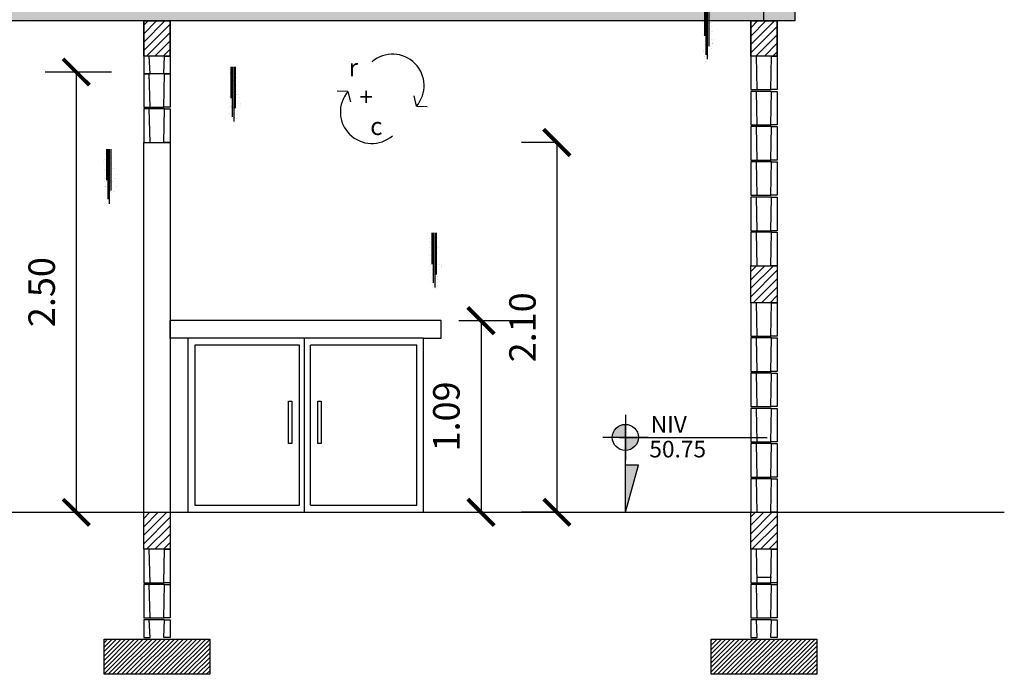
# Model space of a CAD drawing. Units: inches. Extents: x 117 to 547, y 38 to 221.
# Drawn here: x 352 to 359, y 81 to 86 of the extents above; entities that cross this region are included whole.
import ezdxf

# ---------------------------------------------------------------- set-up
doc = ezdxf.new("R2010")
doc.units = ezdxf.units.IN
doc.header["$MEASUREMENT"] = 0
doc.linetypes.add('ACAD_ISO02W100', pattern=[15, 12, -3])
doc.linetypes.add('CENTER2', pattern=[28.574999999999996, 19.05, -3.174999999999999, 3.174999999999999, -3.174999999999999])
for name, color, linetype in [('BLOCK', 3, 'Continuous'), ('elev. y secc.', 2, 'Continuous'), ('texto', 4, 'Continuous')]:
    doc.layers.add(name, color=color, linetype=linetype)
doc.styles.add('ARIAL', font='arial.ttf')
doc.styles.get("Standard").update_dxf_attribs({"font": 'bgothl.ttf'})
doc.dimstyles.get("Standard").update_dxf_attribs({"dimtxt": 0.18, "dimasz": 0.18, "dimexe": 0.18, "dimexo": 0.0625, "dimgap": 0.09, "dimtad": 0, "dimtih": 1, "dimtoh": 1, "dimdec": 4, "dimzin": 0, "dimdsep": 46, "dimtxsty": 'Standard', "dimcen": 0.09, "dimadec": 0, "dimazin": 0, "dimtfac": 1, "dimtdec": 4, "dimtofl": 0, "dimtmove": 0, "dimatfit": 3, "dimfxl": 1, "dimtolj": 1, "dimtzin": 0, "dimarcsym": 0})
pattern_1 = [(45, (0, -0.5100000000001331), (-0.023864853865046, 0.023864853865046), [])]

# ---------------------------------------------------------------- blocks, each defined once
blk = doc.blocks.new('B15Z')
at = {"layer": 'BLOCK', "color": 2}
for p, q in [((1.180000000000461, 2.000000000000213), (0.3200000000008174, 2.000000000000497)), ((0.3600000000007242, 0.1000000000002359), (1.140000000000554, 0.1000000000002359))]:
    blk.add_line(p, q, dxfattribs=at)
at = {"layer": 'BLOCK'}
for points in [[(0.3600000000007526, 0.1000000000002501), (0.3200000000009027, 2.000000000000511), (7.390000000000001e-13, 2.000000000000511), (7.390000000000001e-13, 0.1000000000005343)], [(1.180000000000546, 2.000000000000227), (1.500000000000596, 2.000000000000227), (1.500000000000596, 0.1000000000002501), (1.140000000000583, 0.1000000000002501)]]:
    blk.add_lwpolyline(points, close=True, dxfattribs=at)
blk = doc.blocks.new('MURO')
at = {"ltscale": 0.5}
h = blk.add_hatch(dxfattribs=at)
h.set_pattern_fill('ANSI31', color=1, scale=0.27)
h.set_pattern_definition(pattern_1)
h.paths.add_polyline_path([(2176.159199403563, 173.7184570830601), (2176.309199403563, 173.7184570830601), (2176.309199403563, 173.5184570830601), (2176.159199403563, 173.5184570830601)])
h = blk.add_hatch(dxfattribs=at)
h.set_pattern_fill('ANSI31', color=1, scale=0.27)
h.set_pattern_definition(pattern_1)
h.paths.add_polyline_path([(2176.159199403563, 172.3284570830599), (2176.309199403563, 172.3284570830599), (2176.309199403563, 172.1184570830597), (2176.159199403563, 172.1184570830597)])
h = blk.add_hatch(dxfattribs=at)
h.set_pattern_fill('ANSI31', color=1, scale=0.27)
h.set_pattern_definition([(45, (-9.095e-13, -0.7100000000001785), (-0.023864853865046, 0.023864853865046), [])])
h.paths.add_polyline_path([(2176.159199403562, 170.9284570830595), (2176.309199403561, 170.9284570830595), (2176.309199403561, 170.7184570830594), (2176.159199403562, 170.7184570830594)])
h = blk.add_hatch(dxfattribs=at)
h.set_pattern_fill('ANSI31', color=1, scale=0.1431)
h.set_pattern_definition([(45, (41.3824573621764, -11.17309001093343), (-0.0126483725484744, 0.0126483725484744), [])])
h.paths.add_polyline_path([(2175.934199403561, 170.2084570830601), (2176.534199403562, 170.2084570830601), (2176.534199403562, 170.0084570830601), (2175.934199403561, 170.0084570830601)])
at = {"color": 5, "linetype": 'Continuous'}
for p, q in [((2176.159199403563, 173.7184570830601), (2176.159199403563, 173.5184570830601)), ((2176.309199403563, 173.5184570830601), (2176.309199403563, 173.7184570830601))]:
    blk.add_line(p, q, dxfattribs=at)
at = {"color": 1}
for p, q in [((2176.309199403561, 170.5284570830594), (2176.309199403561, 170.5184570830594)), ((2176.159199403562, 170.3684570830621), (2176.159199403562, 170.3584570830621)), ((2176.159199403562, 170.2584570830628), (2176.159199403562, 170.2484570830628))]:
    blk.add_line(p, q, dxfattribs=at)
at = {"color": 4}
for points in [[(2176.159199403563, 173.7184570830601), (2176.309199403563, 173.7184570830601), (2176.309199403563, 173.5184570830601), (2176.159199403563, 173.5184570830601)], [(2176.159199403563, 172.3284570830599), (2176.309199403563, 172.3284570830599), (2176.309199403563, 172.1184570830597), (2176.159199403563, 172.1184570830597)], [(2176.159199403562, 170.9284570830595), (2176.309199403561, 170.9284570830595), (2176.309199403561, 170.7184570830594), (2176.159199403562, 170.7184570830594)], [(2175.934199403561, 170.2084570830601), (2176.534199403562, 170.2084570830601), (2176.534199403562, 170.0084570830601), (2175.934199403561, 170.0084570830601)]]:
    blk.add_lwpolyline(points, close=True, dxfattribs=at)
at = {"layer": 'BLOCK', "color": 2}
for p, q in [((2176.277199403562, 172.5184570830599), (2176.191199403563, 172.5184570830599)), ((2176.277199403562, 170.5584570830621), (2176.191199403562, 170.5584570830621)), ((2176.277199403562, 170.5184570830594), (2176.191199403562, 170.5184570830595)), ((2176.195199403561, 170.5284570830594), (2176.273199403562, 170.5284570830594)), ((2176.195199403561, 170.3284570830594), (2176.273199403562, 170.3284570830594)), ((2176.277199403562, 170.3184570830594), (2176.191199403561, 170.3184570830594))]:
    blk.add_line(p, q, dxfattribs=at)
at = {"layer": 'BLOCK'}
for points in [[(2176.195199403561, 170.5284570830594), (2176.191199403562, 170.7184570830595), (2176.159199403562, 170.7184570830595), (2176.159199403562, 170.5284570830595)], [(2176.277199403562, 170.7184570830594), (2176.309199403561, 170.7184570830594), (2176.309199403561, 170.5284570830594), (2176.273199403562, 170.5284570830594)], [(2176.195199403561, 170.3284570830594), (2176.191199403562, 170.5184570830595), (2176.159199403562, 170.5184570830595), (2176.159199403562, 170.3284570830595)], [(2176.277199403562, 170.5184570830594), (2176.309199403561, 170.5184570830594), (2176.309199403561, 170.3284570830594), (2176.273199403562, 170.3284570830594)], [(2176.195199403561, 170.2184570830601), (2176.191199403561, 170.3184570830594), (2176.159199403562, 170.3184570830594), (2176.159199403562, 170.2184570830601)], [(2176.277199403562, 170.3184570830594), (2176.309199403561, 170.3184570830594), (2176.309199403561, 170.2184570830601), (2176.273199403562, 170.2184570830601)]]:
    blk.add_lwpolyline(points, close=True, dxfattribs=at)
at = {"color": 1, "xscale": 0.1, "yscale": 0.1, "zscale": 0.1}
for p in [(2176.159199403563, 173.3184570830601), (2176.159199403563, 173.11845708306), (2176.159199403563, 172.91845708306), (2176.159199403563, 172.7184570830599), (2176.159199403563, 172.5166920477003), (2176.159199403563, 172.3184570830598), (2176.159199403563, 171.9184570830597), (2176.159199403563, 171.7184570830597), (2176.159199403563, 171.5184570830596), (2176.159199403563, 171.3184570830596), (2176.159199403563, 171.1184570830595), (2176.159199403562, 170.9184570830595)]:
    blk.add_blockref('B15Z', p, dxfattribs=at)
blk = doc.blocks.new('KJ')
at = {"ltscale": 0.5}
h = blk.add_hatch(dxfattribs=at)
h.set_pattern_fill('ANSI31', color=1, scale=0.27)
h.set_pattern_definition([(45, (6.025802985537666, 8.798477260379029), (-0.023864853865046, 0.023864853865046), [])])
h.paths.add_polyline_path([(2182.1850023891, 180.4369343434387), (2182.3350023891, 180.4369343434387), (2182.3350023891, 180.2269343434387), (2182.1850023891, 180.2269343434387)])
h = blk.add_hatch(dxfattribs=at)
h.set_pattern_fill('ANSI31', color=1, scale=0.1431)
h.set_pattern_definition([(45, (47.40826034771498, -1.664612750554226), (-0.0126483725484744, 0.0126483725484744), [])])
h.paths.add_polyline_path([(2181.9600023891, 179.7169343434393), (2182.5600023891, 179.7169343434393), (2182.5600023891, 179.5169343434393), (2181.9600023891, 179.5169343434393)])
at = {"color": 1}
for p, q in [((2182.3350023891, 180.0369343434386), (2182.3350023891, 180.0269343434386)), ((2182.1850023891, 179.8769343434413), (2182.1850023891, 179.8669343434413)), ((2182.1850023891, 179.766934343442), (2182.1850023891, 179.756934343442))]:
    blk.add_line(p, q, dxfattribs=at)
at = {"color": 4}
for points in [[(2182.1850023891, 180.4369343434387), (2182.3350023891, 180.4369343434387), (2182.3350023891, 180.2269343434387), (2182.1850023891, 180.2269343434387)], [(2181.9600023891, 179.7169343434393), (2182.5600023891, 179.7169343434393), (2182.5600023891, 179.5169343434393), (2181.9600023891, 179.5169343434393)]]:
    blk.add_lwpolyline(points, close=True, dxfattribs=at)
at = {"layer": 'BLOCK', "color": 2}
for p, q in [((2182.3030023891, 180.0269343434386), (2182.2170023891, 180.0269343434387)), ((2182.2210023891, 180.0369343434386), (2182.2990023891, 180.0369343434386)), ((2182.3030023891, 179.8269343434386), (2182.2170023891, 179.8269343434386)), ((2182.2210023891, 179.8369343434386), (2182.2990023891, 179.8369343434386))]:
    blk.add_line(p, q, dxfattribs=at)
at = {"layer": 'BLOCK'}
for points in [[(2182.2210023891, 180.0369343434386), (2182.2170023891, 180.2269343434387), (2182.1850023891, 180.2269343434387), (2182.1850023891, 180.0369343434387)], [(2182.3030023891, 180.2269343434387), (2182.3350023891, 180.2269343434387), (2182.3350023891, 180.0369343434386), (2182.2990023891, 180.0369343434386)], [(2182.2210023891, 179.8369343434386), (2182.2170023891, 180.0269343434387), (2182.1850023891, 180.0269343434387), (2182.1850023891, 179.8369343434386)], [(2182.3030023891, 180.0269343434386), (2182.3350023891, 180.0269343434386), (2182.3350023891, 179.8369343434386), (2182.2990023891, 179.8369343434386)], [(2182.2210023891, 179.7269343434393), (2182.2170023891, 179.8269343434386), (2182.1850023891, 179.8269343434386), (2182.1850023891, 179.7269343434393)], [(2182.3030023891, 179.8269343434386), (2182.3350023891, 179.8269343434386), (2182.3350023891, 179.7269343434393), (2182.2990023891, 179.7269343434393)]]:
    blk.add_lwpolyline(points, close=True, dxfattribs=at)
blk = doc.blocks.new('LK')
at = {"color": 3, "ltscale": 0.5}
for points in [[(2144.264796343529, 239.0397886781748), (2144.164796343528, 239.0397886781748), (2144.164796343528, 239.1397886781748)], [(2145.603289648758, 239.0397886781748), (2145.703289648758, 239.0397886781748), (2145.703289648758, 239.1397886781748), (2144.164796343528, 239.1397886781748)], [(2144.928159208279, 238.0516138274718), (2144.928159208279, 239.0397886781748)]]:
    blk.add_lwpolyline(points, dxfattribs=at)
blk.add_lwpolyline([(2144.264796343529, 238.0516138274718), (2145.603289648758, 238.0516138274718), (2145.603289648758, 239.0397886781748), (2144.264796343529, 239.0397886781748)], close=True, dxfattribs=at)
at = {"color": 2, "ltscale": 0.5}
for points in [[(2144.898543351176, 239.0002096836738), (2144.304375338029, 239.0002096836738), (2144.304375338029, 238.0911928219727), (2144.898543351176, 238.0911928219727)], [(2144.898543351176, 238.0911928219727), (2144.898543351176, 239.0002096836738)], [(2144.960891641305, 238.0911928219727), (2145.563710654257, 238.0911928219727), (2145.563710654257, 239.0002096836738), (2144.960891641305, 239.0002096836738)], [(2144.960891641305, 238.0911928219727), (2144.960891641305, 239.0002096836738)]]:
    blk.add_lwpolyline(points, dxfattribs=at)
at = {"color": 1, "ltscale": 0.5}
for points in [[(2144.837144356952, 238.6833798257971), (2144.855350838594, 238.6833798257971), (2144.855350838594, 238.4429827094955), (2144.837144356952, 238.4429827094955)], [(2145.003803013629, 238.6833798257971), (2145.022009495271, 238.6833798257971), (2145.022009495271, 238.4429827094955), (2145.003803013629, 238.4429827094955)]]:
    blk.add_lwpolyline(points, close=True, dxfattribs=at)
blk = doc.blocks.new('_ArchTick')
at = {"color": 0, "linetype": 'ByBlock', "const_width": 0.15}
blk.add_lwpolyline([(-0.5, -0.5), (0.5, 0.5)], dxfattribs=at)
blk = doc.blocks.new('*D2127')
at = {"color": 1, "lineweight": -2, "ltscale": 0.5, "transparency": 16777216}
for p, q in [((348.065509077917, -26.93228069446752), (348.4405090779171, -26.93228069446752)), ((348.2405090779171, -26.93228069446752), (348.2405090779171, -29.43228069446758)), ((348.065509077917, -29.43228069446758), (348.4405090779171, -29.43228069446758))]:
    blk.add_line(p, q, dxfattribs=at)
at = {"layer": 'Defpoints', "color": 0, "ltscale": 0.5, "transparency": 16777216}
for p in [(347.9201838893655, -26.93228069446752), (347.9201838893655, -29.43228069446758), (348.2405090779171, -29.43228069446758)]:
    blk.add_point(p, dxfattribs=at)
at = {"color": 1, "lineweight": -2, "ltscale": 0.5, "transparency": 16777216, "xscale": 0.15, "yscale": 0.15, "zscale": 0.15}
for p, rotation in [((348.2405090779171, -26.93228069446752), 90), ((348.2405090779171, -29.43228069446758), 270)]:
    blk.add_blockref('_ArchTick', p, dxfattribs=dict(at, rotation=rotation))
at = {"color": 2, "ltscale": 0.5, "transparency": 16777216, "insert": (348.0643737893645, -28.1822806944675), "char_height": 0.15, "attachment_point": 5, "rotation": 90}
blk.add_mtext('2.50', dxfattribs=at)
blk = doc.blocks.new('*D2128')
at = {"color": 1, "lineweight": -2, "ltscale": 0.5, "transparency": 16777216}
for p, q in [((350.4120334153182, -28.34411860530295), (350.7375738235993, -28.34411860530295)), ((350.5375738235994, -28.34411860530295), (350.5375738235994, -29.43229345600597)), ((350.4120334153182, -29.43229345600597), (350.7375738235993, -29.43229345600597))]:
    blk.add_line(p, q, dxfattribs=at)
at = {"layer": 'Defpoints', "color": 0, "ltscale": 0.5, "transparency": 16777216}
for p in [(350.3120334153182, -28.34411860530295), (350.3120334153182, -29.43229345600597), (350.5375738235994, -29.43229345600597)]:
    blk.add_point(p, dxfattribs=at)
at = {"color": 1, "lineweight": -2, "ltscale": 0.5, "transparency": 16777216, "xscale": 0.15, "yscale": 0.15, "zscale": 0.15}
for p, rotation in [((350.5375738235994, -28.34411860530295), 90), ((350.5375738235994, -29.43229345600597), 270)]:
    blk.add_blockref('_ArchTick', p, dxfattribs=dict(at, rotation=rotation))
at = {"color": 2, "ltscale": 0.5, "transparency": 16777216, "insert": (350.3602322909598, -28.8882060306544), "char_height": 0.15, "attachment_point": 5, "rotation": 90}
blk.add_mtext('1.09', dxfattribs=at)
blk = doc.blocks.new('*D2113')
at = {"color": 1, "lineweight": -2, "ltscale": 0.5, "transparency": 16777216}
for p, q in [((350.9677727068456, -27.33229345600597), (350.7677727068456, -27.33229345600597)), ((350.9677727068456, -27.33229345600597), (350.9677727068456, -29.43229345600597)), ((350.9677727068456, -29.43229345600597), (350.7677727068456, -29.43229345600597))]:
    blk.add_line(p, q, dxfattribs=at)
at = {"layer": 'Defpoints', "color": 0, "ltscale": 0.5, "transparency": 16777216}
for p in [(350.9677727068456, -27.33229345600597), (350.9677727068456, -29.43229345600597), (350.9677727068456, -29.43229345600597)]:
    blk.add_point(p, dxfattribs=at)
at = {"color": 1, "lineweight": -2, "ltscale": 0.5, "transparency": 16777216, "xscale": 0.15, "yscale": 0.15, "zscale": 0.15}
for p, rotation in [((350.9677727068456, -27.33229345600597), 90), ((350.9677727068456, -29.43229345600597), 270)]:
    blk.add_blockref('_ArchTick', p, dxfattribs=dict(at, rotation=rotation))
at = {"color": 2, "ltscale": 0.5, "transparency": 16777216, "insert": (350.7922050625693, -28.38229345600591), "char_height": 0.15, "attachment_point": 5, "rotation": 90}
blk.add_mtext('2.10', dxfattribs=at)
blk = doc.blocks.new('hkj')
at = {"layer": 'elev. y secc.'}
h = blk.add_hatch(dxfattribs=at)
h.set_pattern_fill('AR-SAND', color=1, scale=0.001, style=0)
h.set_pattern_definition([(37.50000000000001, (170.6413627254411, 32.49208927023797), (-0.001600031295984, 0.0489413237329342), [0, -0.038608, 0, -0.04318, 0, -0.041275]), (7.499999999999999, (170.6413627254411, 32.49208927023797), (0.0449523283138003, 0.0716825100568355), [0, -0.020828, 0, -0.034798, 0, -0.013335]), (327.5, (170.6101207254411, 32.49208927023797), (0.0790992370241458, 0.0001437184678546), [0, -0.0127, 0, -0.04572, 0, -0.05969]), (317.5, (170.6101207254411, 32.49208927023797), (0.0763556452472297, 0.0222929323257216), [0, -0.00635, 0, -0.029972, 0, -0.03429])])
h.paths.add_polyline_path([(170.6486429090045, 32.84228285597786), (170.6413627254411, 32.5808175619005), (170.681035524805, 32.49208927023797), (170.7232917267135, 32.64165410296987), (170.6945980174839, 32.84228285597786)])
at = {"layer": 'elev. y secc.', "color": 1}
for p, q in [((170.6620101761228, 32.84228285597786), (170.6620101761228, 32.66508878925681)), ((170.6702180517805, 32.84228285597786), (170.6702180517805, 32.55806238604744)), ((170.6785850733382, 32.84228285597786), (170.6785850733382, 32.53194265078351)), ((170.6877646286212, 32.84228285597786), (170.6877646286212, 32.60685563423697))]:
    blk.add_line(p, q, dxfattribs=at)
blk = doc.blocks.new('jfskd')
at = {"color": 2}
for points in [[(2131.587831314111, 183.8689996502727), (2131.526994619957, 183.8710356996081)], [(2131.587831314111, 183.8689996502727), (2131.601947510358, 183.8097883181143)], [(2131.976747574764, 183.7851659248942), (2131.962895959532, 183.8444397100609)], [(2131.976747574764, 183.7851659248945), (2132.037574569125, 183.7828581966923)]]:
    blk.add_lwpolyline(points, dxfattribs=at)
for centre, start, end in [((2131.841504060168, 183.9020711518368), 319.1596869037189, 130.4693996577996), ((2131.723595583488, 183.7526995922884), 139.4155730560026, 310.7252858100807)]:
    blk.add_arc(centre, 0.1787670001052049, start, end, dxfattribs=at)
at = {"color": 6, "insert": (2131.592102562799, 184.055031231032), "char_height": 0.1, "attachment_point": 1}
blk.add_mtext_dynamic_manual_height_columns('{\\C1;r \\P  +\\P    c}', width=1.159935937563204, gutter_width=1, heights=[0], dxfattribs=at)
blk = doc.blocks.new('SDFSD')
h = blk.add_hatch(color=2)
h.paths.add_polyline_path([(2141.174378531826, 185.290909591322, 0.4142135623730951), (2141.100326597726, 185.2168576572218), (2141.174378531826, 185.2168576572218)])
h.paths.add_polyline_path([(2141.174378531826, 185.1428057231215, 0.4142135623730951), (2141.248430465926, 185.2168576572218), (2141.174378531826, 185.2168576572218)])
blk.add_hatch(color=1).paths.add_polyline_path([(2141.174378531826, 184.7915470199315), (2141.248212587833, 185.0583519303663), (2141.174378531826, 185.0583519303663)])
at = {"color": 2}
for p, q in [((2141.174378531826, 185.3455798392285), (2141.174378531826, 185.088135475215)), ((2141.303100713833, 185.2168576572218), (2141.04565634982, 185.2168576572218))]:
    blk.add_line(p, q, dxfattribs=at)
at = {"color": 1}
for p, q in [((2141.174378531826, 184.7915470199315), (2141.174378531826, 185.290909591322)), ((2141.14050012534, 185.2168576572217), (2141.978708368021, 185.2168576572217)), ((2141.248212587833, 185.0583519303663), (2141.174378531826, 185.0583519303663)), ((2141.174378531826, 184.7915470199315), (2141.248212587833, 185.0583519303663))]:
    blk.add_line(p, q, dxfattribs=at)
at = {"color": 2}
blk.add_circle((2141.174378531826, 185.2168576572218), 0.0740519341002468, dxfattribs=at)
at = {"layer": 'texto', "color": 3, "style": 'ARIAL'}
blk.add_text('NIV', height=0.0943938520632945, dxfattribs=at).set_placement((2141.318291012203, 185.2434442274349))
blk = doc.blocks.new('GFG}')
at = {"color": 1}
blk.add_line((2136.138783351462, 181.9315470939955), (2136.138783351462, 181.9215470939955), dxfattribs=at)
at = {"layer": 'BLOCK'}
for points in [[(2136.174783351462, 181.8915470939928), (2136.170783351461, 181.9915470939922), (2136.138783351462, 181.9915470939922), (2136.138783351462, 181.8915470939928)], [(2136.256783351462, 181.9915470939921), (2136.288783351462, 181.9915470939921), (2136.288783351462, 181.8915470939928), (2136.252783351462, 181.8915470939928)]]:
    blk.add_lwpolyline(points, close=True, dxfattribs=at)
blk = doc.blocks.new('SECCIONB')
at = {"ltscale": 0.5}
h = blk.add_hatch(dxfattribs=at)
h.set_pattern_fill('AR-CONC', color=1, scale=0.018)
h.set_pattern_definition([(50, (-1833.561462279011, -210.3792150379072), (0.1291068328681356, -0.0112953842968671), [0.0135, -0.1485]), (355, (-1833.561462279011, -210.3792150379072), (-0.02497524005034, 0.1353945840660021), [0.0108, -0.1188]), (100.45144446, (-1833.550703376431, -210.3801563198272), (0.1041315924108801, 0.1240991983743533), [0.01147323456, -0.1262055801599998]), (46.1842, (-1833.561462279011, -210.3432150379072), (0.192103439520883, -0.0297934705427538), [0.02025, -0.22275]), (96.63563549000001, (-1833.545453664911, -210.3456978331672), (0.1682391502213611, 0.1753413481394191), [0.01720986156, -0.1893084767999999]), (351.1841639899999, (-1833.561462279011, -210.3432150379072), (0.1682391501098591, 0.1753413480485982), [0.0162, -0.17820000018]), (21, (-1833.543462279011, -210.3522150379072), (0.1074432693813231, -0.072471400319761), [0.0135, -0.1485]), (326, (-1833.543462279011, -210.3522150379072), (0.0437967597458847, 0.1305270081084335), [0.0108, -0.1188]), (71.45144474, (-1833.534508673291, -210.3582543212272), (0.1512400278113948, 0.0580556075051437), [0.0114732342, -0.12620558016]), (37.50000000000001, (-1833.561462279011, -210.3792150379072), (0.0021887739571123, 0.0599208936896361), [0, -0.11736, 0, -0.1206, 0, -0.11925]), (7.499999999999999, (-1833.561462279011, -210.3792150379072), (0.0473525167395868, 0.0709941081388249), [0, -0.06876, 0, -0.11466, 0, -0.04545]), (327.5, (-1833.601602279011, -210.3792150379072), (0.0960880385110336, -0.0040598769121884), [0, -0.045, 0, -0.1404, 0, -0.1863]), (317.5, (-1833.619602279011, -210.3792150379072), (0.1049735104816295, 0.0180188968198172), [0, -0.0585, 0, -0.09324, 0, -0.1323])])
h.paths.add_polyline_path([(344.8168471741923, -26.64229345600606), (337.1177669409749, -26.64229345600603), (337.1177669409749, -26.39229559201942), (337.2177669409748, -26.39229345600603), (337.2177669409748, -26.54229345600604), (344.8168471741923, -26.54229345600607)])
edge = h.paths.add_edge_path()
edge.add_line((346.9701838893661, -26.54229345600607), (352.2177727068462, -26.54229345600607))
edge.add_line((346.9701838893661, -26.64228069446767), (346.9701838893661, -26.54228069446762))
edge.add_line((352.2177727068462, -26.64229345600606), (346.9701838893661, -26.64229345600606))
edge.add_line((352.2177727068462, -26.54229345600666), (352.2177727068462, -26.39229345600663))
edge.add_line((352.2177727068462, -26.39229345600663), (352.317772706846, -26.39229345600663))
edge.add_line((352.317772706846, -26.39229345600663), (352.317772706846, -26.64229345600666))
edge.add_line((352.317772706846, -26.64229345600666), (352.2177727068462, -26.64229345600666))
h = blk.add_hatch(dxfattribs=at)
h.set_pattern_fill('ANSI31', color=1, scale=0.27)
h.set_pattern_definition([(45, (-1827.535659293474, -200.870737777528), (-0.023864853865046, 0.023864853865046), [])])
h.paths.add_polyline_path([(348.6235401100889, -26.64228069446773), (348.773540110089, -26.64228069446773), (348.773540110089, -26.84228069446778), (348.6235401100889, -26.84228069446778)])
at = {"color": 5, "linetype": 'Continuous'}
for p, q in [((348.6235401100889, -26.64229345600606), (348.6235401100889, -26.8422934560061)), ((348.773540110089, -26.84228069446778), (348.773540110089, -26.64228069446773))]:
    blk.add_line(p, q, dxfattribs=at)
at = {"color": 6}
blk.add_line((335.5820371462773, -29.43229345600591), (353.5062521840477, -29.43229345600597), dxfattribs=at)
at = {"color": 1, "linetype": 'CENTER2', "ltscale": 0.5}
blk.add_lwpolyline([(352.1427727068458, -26.64229345600603), (352.1427727068458, -21.7422934560085)], dxfattribs=at)
at = {"color": 5, "ltscale": 0.5}
blk.add_lwpolyline([(352.2177727068462, -26.54229345600666), (352.2177727068462, -26.39229345600663), (352.317772706846, -26.39229345600663), (352.317772706846, -26.64229345600666), (352.2177727068462, -26.64229345600666)], dxfattribs=at)
at = {"color": 5}
blk.add_lwpolyline([(352.2177727068462, -26.64229345600606), (346.9701838893661, -26.64229345600606)], dxfattribs=at)
at = {"color": 4}
blk.add_lwpolyline([(348.6235401100889, -26.64228069446773), (348.773540110089, -26.64228069446773), (348.773540110089, -26.84228069446778), (348.6235401100889, -26.84228069446778)], close=True, dxfattribs=at)
at = {"color": 2, "ltscale": 0.5}
blk.add_lwpolyline([(348.6235401100889, -29.43229345600651), (348.6235401100889, -27.33229345600651), (348.773540110089, -27.33229345600651), (348.773540110089, -29.43228069446832)], dxfattribs=at)
at = {"color": 6, "ltscale": 0.5}
blk.add_lwpolyline([(337.2177669409739, -29.43229345600591), (352.2177727068452, -29.43229345600668)], dxfattribs=at)
at = {"color": 1}
for p in [(181.1425803164425, -59.39245548995552), (178.4555993252948, -59.74537982170159), (177.7500273964183, -60.21211573074346), (179.5959154294874, -60.68830371737624)]:
    blk.add_blockref('hkj', p, dxfattribs=at)
at = {"color": 2}
for name, p in [('MURO', (-1824.091426696717, -200.3607505390662)), ('SDFSD', (-1789.817979843887, -214.2238404759375)), ('KJ', (-1833.561462279011, -209.8692150379071))]:
    blk.add_blockref(name, p, dxfattribs=at)
at = {"color": 6}
for name, p in [('GFG}', (-1787.515243241372, -208.83382778846)), ('jfskd', (-1781.805585299048, -210.9120389893884)), ('LK', (-1795.391256233439, -267.4839072834777))]:
    blk.add_blockref(name, p, dxfattribs=at)
at = {"color": 1, "xscale": 0.1, "yscale": 0.1, "zscale": 0.1}
for p in [(348.6235401100889, -27.14229345600648), (348.6235401100889, -27.34229345600653)]:
    blk.add_blockref('B15Z', p, dxfattribs=at)
at = {"layer": 'texto', "color": 3, "style": 'ARIAL'}
blk.add_text('50.75', height=0.0943938520632945, dxfattribs=at).set_placement((351.4924696968415, -29.1207194827999))
at = {"color": 6, "ltscale": 0.5}
for base, p1, p2, override, picture, middle in [((348.2405090779171, -29.43228069446758), (347.9201838893655, -26.93228069446752), (347.9201838893655, -29.43228069446758), {"dimtxt": 0.15, "dimasz": 0.15, "dimexe": 0.2, "dimexo": 0.1, "dimgap": 0.1, "dimtad": 1, "dimtih": 0, "dimdec": 2, "dimzin": 4, "dimblk": 'ArchTick', "dimcen": 2.5, "dimclrd": 1, "dimclre": 1, "dimclrt": 2, "dimtdec": 2, "dimtofl": 1, "dimtmove": 1, "dimfxl": 0.175, "dimfxlon": 1, "dimtolj": 0, "dimtzin": 8}, '*D2127', (348.0643737893645, -28.1822806944675)), ((350.9677727068456, -29.43229345600597), (350.9677727068456, -27.33229345600597), (350.9677727068456, -29.43229345600597), {"dimtxt": 0.15, "dimasz": 0.15, "dimexe": 0.2, "dimexo": 0.1, "dimgap": 0.1, "dimtad": 1, "dimtih": 0, "dimdec": 2, "dimzin": 4, "dimblk": 'ArchTick', "dimcen": 2.5, "dimclrd": 1, "dimclre": 1, "dimclrt": 2, "dimtdec": 2, "dimtofl": 1, "dimtmove": 1, "dimfxl": 0.175, "dimfxlon": 1, "dimtolj": 0, "dimtzin": 8}, '*D2113', (350.7922050625693, -28.38229345600591)), ((350.5375738235994, -29.43229345600597), (350.3120334153182, -28.34411860530295), (350.3120334153182, -29.43229345600597), {"dimtxt": 0.15, "dimasz": 0.15, "dimexe": 0.2, "dimexo": 0.1, "dimgap": 0.1, "dimtad": 1, "dimtih": 0, "dimdec": 2, "dimzin": 12, "dimblk": 'ArchTick', "dimcen": 2.5, "dimclrd": 1, "dimclre": 1, "dimclrt": 2, "dimtdec": 2, "dimtofl": 1, "dimtmove": 1, "dimfxl": 0.175, "dimfxlon": 1, "dimtolj": 0, "dimtzin": 8}, '*D2128', (350.3602322909598, -28.8882060306544))]:
    dim = blk.add_linear_dim(base=base, p1=p1, p2=p2, angle=90, dimstyle='Standard', override=override, dxfattribs=at)
    dim.commit()
    dim.dimension.update_dxf_attribs({"geometry": picture, "text_midpoint": middle})

msp = doc.modelspace()

# ---------------------------------------------------------------- block references
at = {"color": 1, "linetype": 'ACAD_ISO02W100', "xscale": 1.333333333333333, "yscale": 1.333333333333333, "zscale": 1.333333333333333}
msp.add_blockref('SECCIONB', (-111.8606790487591, 121.3529079870689), dxfattribs=at)

doc.saveas('drawing.dxf')
